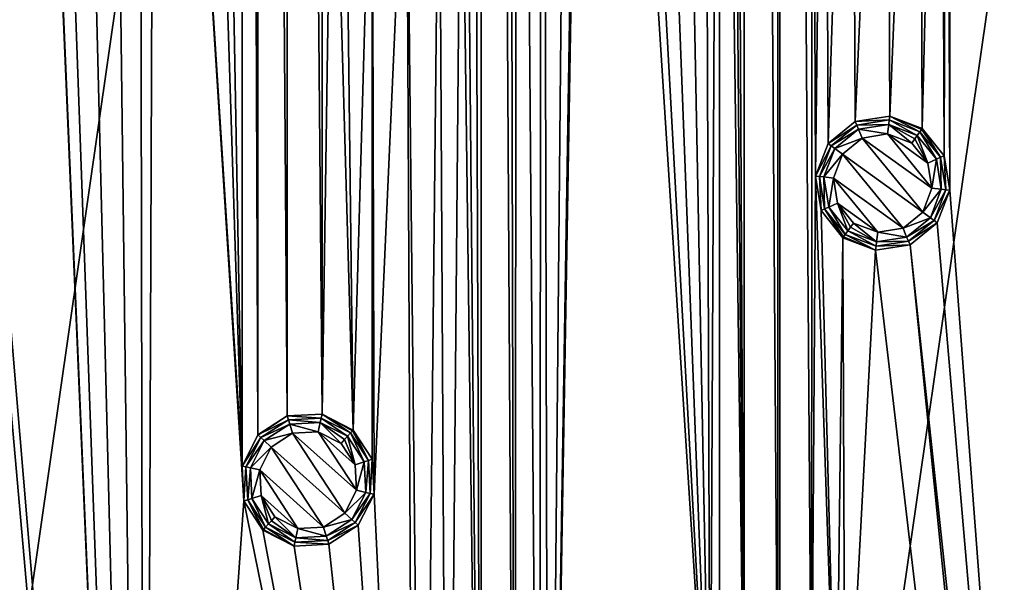
# Model space of a CAD drawing. Units: millimetres. Extents: x -150 to 150, y -150 to 150.
# Drawn here: x -80 to -43, y -80 to -59 of the extents above; entities that cross this region are included whole.
import ezdxf

# ---------------------------------------------------------------- set-up
doc = ezdxf.new("R2010")
doc.units = ezdxf.units.MM
doc.header["$LTSCALE"] = 26.699852
for name, color, linetype in [('1018', 7, 'CONTINUOUS'), ('1019', 7, 'CONTINUOUS'), ('1020', 7, 'CONTINUOUS'), ('1021', 7, 'CONTINUOUS'), ('1022', 7, 'CONTINUOUS'), ('1023', 7, 'CONTINUOUS'), ('1024', 7, 'CONTINUOUS'), ('1025', 7, 'CONTINUOUS'), ('1026', 7, 'CONTINUOUS'), ('1083', 7, 'CONTINUOUS'), ('1085', 7, 'CONTINUOUS'), ('325', 7, 'CONTINUOUS'), ('326', 7, 'CONTINUOUS'), ('327', 7, 'CONTINUOUS'), ('328', 7, 'CONTINUOUS'), ('329', 7, 'CONTINUOUS'), ('330', 7, 'CONTINUOUS'), ('331', 7, 'CONTINUOUS'), ('332', 7, 'CONTINUOUS'), ('333', 7, 'CONTINUOUS')]:
    doc.layers.add(name, color=color, linetype=linetype)

msp = doc.modelspace()

# ---------------------------------------------------------------- linework, layer by layer
at = {"layer": '1018', "linetype": 'Continuous'}
for points in [[(-48.366, -63.86, 2.9), (-49.098, -64.458, 2.9), (-46.123, -66.602, 2.9), (-48.366, -63.86, 2.9)], [(-47.427, -63.707, 2.9), (-48.366, -63.86, 2.9), (-45.787, -65.719, 2.9), (-47.427, -63.707, 2.9)], [(-45.787, -65.719, 2.9), (-48.366, -63.86, 2.9), (-46.123, -66.602, 2.9), (-45.787, -65.719, 2.9)], [(-46.533, -64.047, 2.9), (-47.427, -63.707, 2.9), (-45.935, -64.787, 2.9), (-46.533, -64.047, 2.9)], [(-45.935, -64.787, 2.9), (-47.427, -63.707, 2.9), (-45.787, -65.719, 2.9), (-45.935, -64.787, 2.9)], [(-49.098, -64.458, 2.9), (-49.434, -65.342, 2.9), (-46.855, -67.201, 2.9), (-49.098, -64.458, 2.9)], [(-46.123, -66.602, 2.9), (-49.098, -64.458, 2.9), (-46.855, -67.201, 2.9), (-46.123, -66.602, 2.9)], [(-49.434, -65.342, 2.9), (-49.286, -66.274, 2.9), (-47.794, -67.354, 2.9), (-49.434, -65.342, 2.9)], [(-46.855, -67.201, 2.9), (-49.434, -65.342, 2.9), (-47.794, -67.354, 2.9), (-46.855, -67.201, 2.9)], [(-49.286, -66.274, 2.9), (-48.688, -67.014, 2.9), (-47.794, -67.354, 2.9), (-49.286, -66.274, 2.9)]]:
    msp.add_3dface(points, dxfattribs=at)
at = {"layer": '1019', "linetype": 'Continuous'}
for points in [[(-49.38, -64.245, 2.754), (-48.366, -63.86, 2.9), (-48.5, -63.532, 2.754), (-49.38, -64.245, 2.754)], [(-48.5, -63.532, 2.754), (-47.427, -63.707, 2.9), (-47.382, -63.355, 2.754), (-48.5, -63.532, 2.754)], [(-48.366, -63.86, 2.9), (-47.427, -63.707, 2.9), (-48.5, -63.532, 2.754), (-48.366, -63.86, 2.9)], [(-47.427, -63.707, 2.9), (-46.533, -64.047, 2.9), (-47.382, -63.355, 2.754), (-47.427, -63.707, 2.9)], [(-47.382, -63.355, 2.754), (-46.533, -64.047, 2.9), (-46.42, -63.892, 2.862), (-47.382, -63.355, 2.754)], [(-46.325, -63.761, 2.754), (-47.382, -63.355, 2.754), (-46.42, -63.892, 2.862), (-46.325, -63.761, 2.754)], [(-49.098, -64.458, 2.9), (-48.366, -63.86, 2.9), (-49.38, -64.245, 2.754), (-49.098, -64.458, 2.9)], [(-49.786, -65.302, 2.754), (-49.098, -64.458, 2.9), (-49.38, -64.245, 2.754), (-49.786, -65.302, 2.754)], [(-49.434, -65.342, 2.9), (-49.098, -64.458, 2.9), (-49.786, -65.302, 2.754), (-49.434, -65.342, 2.9)], [(-49.609, -66.42, 2.754), (-49.434, -65.342, 2.9), (-49.786, -65.302, 2.754), (-49.609, -66.42, 2.754)], [(-49.286, -66.274, 2.9), (-49.434, -65.342, 2.9), (-49.609, -66.42, 2.754), (-49.286, -66.274, 2.9)], [(-48.896, -67.3, 2.754), (-49.286, -66.274, 2.9), (-49.609, -66.42, 2.754), (-48.896, -67.3, 2.754)], [(-48.688, -67.014, 2.9), (-49.286, -66.274, 2.9), (-48.801, -67.169, 2.862), (-48.688, -67.014, 2.9)], [(-49.286, -66.274, 2.9), (-48.896, -67.3, 2.754), (-48.801, -67.169, 2.862), (-49.286, -66.274, 2.9)]]:
    msp.add_3dface(points, dxfattribs=at)
at = {"layer": '1020', "linetype": 'Continuous'}
for points in [[(-46.533, -64.047, 2.9), (-45.935, -64.787, 2.9), (-46.42, -63.892, 2.862), (-46.533, -64.047, 2.9)], [(-45.935, -64.787, 2.9), (-46.325, -63.761, 2.754), (-46.42, -63.892, 2.862), (-45.935, -64.787, 2.9)], [(-46.325, -63.761, 2.754), (-45.935, -64.787, 2.9), (-45.612, -64.641, 2.754), (-46.325, -63.761, 2.754)], [(-45.935, -64.787, 2.9), (-45.787, -65.719, 2.9), (-45.612, -64.641, 2.754), (-45.935, -64.787, 2.9)], [(-45.612, -64.641, 2.754), (-45.787, -65.719, 2.9), (-45.435, -65.759, 2.754), (-45.612, -64.641, 2.754)], [(-45.787, -65.719, 2.9), (-46.123, -66.602, 2.9), (-45.435, -65.759, 2.754), (-45.787, -65.719, 2.9)], [(-45.435, -65.759, 2.754), (-46.123, -66.602, 2.9), (-45.841, -66.816, 2.754), (-45.435, -65.759, 2.754)], [(-46.123, -66.602, 2.9), (-46.855, -67.201, 2.9), (-45.841, -66.816, 2.754), (-46.123, -66.602, 2.9)], [(-45.841, -66.816, 2.754), (-46.855, -67.201, 2.9), (-46.721, -67.529, 2.754), (-45.841, -66.816, 2.754)], [(-48.801, -67.169, 2.862), (-48.896, -67.3, 2.754), (-47.839, -67.706, 2.754), (-48.801, -67.169, 2.862)], [(-48.688, -67.014, 2.9), (-48.801, -67.169, 2.862), (-47.839, -67.706, 2.754), (-48.688, -67.014, 2.9)], [(-47.794, -67.354, 2.9), (-48.688, -67.014, 2.9), (-47.839, -67.706, 2.754), (-47.794, -67.354, 2.9)], [(-46.721, -67.529, 2.754), (-47.794, -67.354, 2.9), (-47.839, -67.706, 2.754), (-46.721, -67.529, 2.754)], [(-46.855, -67.201, 2.9), (-47.794, -67.354, 2.9), (-46.721, -67.529, 2.754), (-46.855, -67.201, 2.9)]]:
    msp.add_3dface(points, dxfattribs=at)
at = {"layer": '1021', "linetype": 'Continuous'}
for points in [[(-46.325, -63.761, 2.754), (-45.612, -64.641, 2.754), (-46.226, -63.625, 2.586), (-46.325, -63.761, 2.754)], [(-46.226, -63.625, 2.586), (-45.612, -64.641, 2.754), (-45.459, -64.572, 2.586), (-46.226, -63.625, 2.586)], [(-45.612, -64.641, 2.754), (-45.435, -65.759, 2.754), (-45.459, -64.572, 2.586), (-45.612, -64.641, 2.754)], [(-45.459, -64.572, 2.586), (-45.435, -65.759, 2.754), (-45.268, -65.777, 2.586), (-45.459, -64.572, 2.586)], [(-45.435, -65.759, 2.754), (-45.841, -66.816, 2.754), (-45.268, -65.777, 2.586), (-45.435, -65.759, 2.754)], [(-45.268, -65.777, 2.586), (-45.841, -66.816, 2.754), (-45.705, -66.915, 2.586), (-45.268, -65.777, 2.586)], [(-45.841, -66.816, 2.754), (-46.721, -67.529, 2.754), (-45.705, -66.915, 2.586), (-45.841, -66.816, 2.754)], [(-45.705, -66.915, 2.586), (-46.721, -67.529, 2.754), (-46.653, -67.682, 2.586), (-45.705, -66.915, 2.586)], [(-47.857, -67.873, 2.586), (-48.896, -67.3, 2.754), (-48.995, -67.436, 2.586), (-47.857, -67.873, 2.586)], [(-47.839, -67.706, 2.754), (-48.896, -67.3, 2.754), (-47.857, -67.873, 2.586), (-47.839, -67.706, 2.754)], [(-46.721, -67.529, 2.754), (-47.839, -67.706, 2.754), (-46.653, -67.682, 2.586), (-46.721, -67.529, 2.754)], [(-46.653, -67.682, 2.586), (-47.839, -67.706, 2.754), (-47.857, -67.873, 2.586), (-46.653, -67.682, 2.586)]]:
    msp.add_3dface(points, dxfattribs=at)
at = {"layer": '1022', "linetype": 'Continuous'}
for points in [[(-49.516, -64.146, 2.586), (-48.5, -63.532, 2.754), (-48.569, -63.379, 2.586), (-49.516, -64.146, 2.586)], [(-49.38, -64.245, 2.754), (-48.5, -63.532, 2.754), (-49.516, -64.146, 2.586), (-49.38, -64.245, 2.754)], [(-48.569, -63.379, 2.586), (-47.382, -63.355, 2.754), (-47.364, -63.188, 2.586), (-48.569, -63.379, 2.586)], [(-48.5, -63.532, 2.754), (-47.382, -63.355, 2.754), (-48.569, -63.379, 2.586), (-48.5, -63.532, 2.754)], [(-47.382, -63.355, 2.754), (-46.325, -63.761, 2.754), (-47.364, -63.188, 2.586), (-47.382, -63.355, 2.754)], [(-46.325, -63.761, 2.754), (-46.226, -63.625, 2.586), (-47.364, -63.188, 2.586), (-46.325, -63.761, 2.754)], [(-49.953, -65.284, 2.586), (-49.38, -64.245, 2.754), (-49.516, -64.146, 2.586), (-49.953, -65.284, 2.586)], [(-49.786, -65.302, 2.754), (-49.38, -64.245, 2.754), (-49.953, -65.284, 2.586), (-49.786, -65.302, 2.754)], [(-49.762, -66.488, 2.586), (-49.786, -65.302, 2.754), (-49.953, -65.284, 2.586), (-49.762, -66.488, 2.586)], [(-49.609, -66.42, 2.754), (-49.786, -65.302, 2.754), (-49.762, -66.488, 2.586), (-49.609, -66.42, 2.754)], [(-48.995, -67.436, 2.586), (-49.609, -66.42, 2.754), (-49.762, -66.488, 2.586), (-48.995, -67.436, 2.586)], [(-48.896, -67.3, 2.754), (-49.609, -66.42, 2.754), (-48.995, -67.436, 2.586), (-48.896, -67.3, 2.754)]]:
    msp.add_3dface(points, dxfattribs=at)
at = {"layer": '1023', "linetype": 'Continuous'}
for points in [[(-48.628, -63.245, 2.232), (-47.364, -63.188, 2.586), (-47.349, -63.042, 2.232), (-48.628, -63.245, 2.232)], [(-47.364, -63.188, 2.586), (-46.226, -63.625, 2.586), (-47.349, -63.042, 2.232), (-47.364, -63.188, 2.586)], [(-47.349, -63.042, 2.232), (-46.226, -63.625, 2.586), (-46.163, -63.537, 2.423), (-47.349, -63.042, 2.232)], [(-46.14, -63.507, 2.232), (-47.349, -63.042, 2.232), (-46.163, -63.537, 2.423), (-46.14, -63.507, 2.232)], [(-49.634, -64.06, 2.232), (-48.569, -63.379, 2.586), (-48.628, -63.245, 2.232), (-49.634, -64.06, 2.232)], [(-49.516, -64.146, 2.586), (-48.569, -63.379, 2.586), (-49.634, -64.06, 2.232), (-49.516, -64.146, 2.586)], [(-48.569, -63.379, 2.586), (-47.364, -63.188, 2.586), (-48.628, -63.245, 2.232), (-48.569, -63.379, 2.586)], [(-50.099, -65.269, 2.232), (-49.516, -64.146, 2.586), (-49.634, -64.06, 2.232), (-50.099, -65.269, 2.232)], [(-49.953, -65.284, 2.586), (-49.516, -64.146, 2.586), (-50.099, -65.269, 2.232), (-49.953, -65.284, 2.586)], [(-49.896, -66.548, 2.232), (-49.953, -65.284, 2.586), (-50.099, -65.269, 2.232), (-49.896, -66.548, 2.232)], [(-49.762, -66.488, 2.586), (-49.953, -65.284, 2.586), (-49.896, -66.548, 2.232), (-49.762, -66.488, 2.586)], [(-49.081, -67.554, 2.232), (-49.762, -66.488, 2.586), (-49.896, -66.548, 2.232), (-49.081, -67.554, 2.232)], [(-48.995, -67.436, 2.586), (-49.762, -66.488, 2.586), (-49.059, -67.523, 2.423), (-48.995, -67.436, 2.586)], [(-49.762, -66.488, 2.586), (-49.081, -67.554, 2.232), (-49.059, -67.523, 2.423), (-49.762, -66.488, 2.586)]]:
    msp.add_3dface(points, dxfattribs=at)
at = {"layer": '1024', "linetype": 'Continuous'}
for points in [[(-46.226, -63.625, 2.586), (-45.459, -64.572, 2.586), (-46.163, -63.537, 2.423), (-46.226, -63.625, 2.586)], [(-45.459, -64.572, 2.586), (-46.14, -63.507, 2.232), (-46.163, -63.537, 2.423), (-45.459, -64.572, 2.586)], [(-46.14, -63.507, 2.232), (-45.459, -64.572, 2.586), (-45.325, -64.513, 2.232), (-46.14, -63.507, 2.232)], [(-45.459, -64.572, 2.586), (-45.268, -65.777, 2.586), (-45.325, -64.513, 2.232), (-45.459, -64.572, 2.586)], [(-45.325, -64.513, 2.232), (-45.268, -65.777, 2.586), (-45.123, -65.792, 2.232), (-45.325, -64.513, 2.232)], [(-45.268, -65.777, 2.586), (-45.705, -66.915, 2.586), (-45.123, -65.792, 2.232), (-45.268, -65.777, 2.586)], [(-45.123, -65.792, 2.232), (-45.705, -66.915, 2.586), (-45.587, -67.001, 2.232), (-45.123, -65.792, 2.232)], [(-45.705, -66.915, 2.586), (-46.653, -67.682, 2.586), (-45.587, -67.001, 2.232), (-45.705, -66.915, 2.586)], [(-45.587, -67.001, 2.232), (-46.653, -67.682, 2.586), (-46.593, -67.816, 2.232), (-45.587, -67.001, 2.232)], [(-49.059, -67.523, 2.423), (-49.081, -67.554, 2.232), (-47.872, -68.018, 2.232), (-49.059, -67.523, 2.423)], [(-48.995, -67.436, 2.586), (-49.059, -67.523, 2.423), (-47.872, -68.018, 2.232), (-48.995, -67.436, 2.586)], [(-47.857, -67.873, 2.586), (-48.995, -67.436, 2.586), (-47.872, -68.018, 2.232), (-47.857, -67.873, 2.586)], [(-46.593, -67.816, 2.232), (-47.857, -67.873, 2.586), (-47.872, -68.018, 2.232), (-46.593, -67.816, 2.232)], [(-46.653, -67.682, 2.586), (-47.857, -67.873, 2.586), (-46.593, -67.816, 2.232), (-46.653, -67.682, 2.586)]]:
    msp.add_3dface(points, dxfattribs=at)
at = {"layer": '1025', "linetype": 'Continuous'}
for points in [[(-45.326, -64.513, 0.5), (-46.14, -63.507, 0.5), (-45.325, -64.513, 2.232), (-45.326, -64.513, 0.5)], [(-46.14, -63.507, 0.5), (-46.14, -63.507, 2.232), (-45.325, -64.513, 2.232), (-46.14, -63.507, 0.5)], [(-45.123, -65.792, 0.5), (-45.326, -64.513, 0.5), (-45.123, -65.792, 2.232), (-45.123, -65.792, 0.5)], [(-45.326, -64.513, 0.5), (-45.325, -64.513, 2.232), (-45.123, -65.792, 2.232), (-45.326, -64.513, 0.5)], [(-45.587, -67, 0.5), (-45.123, -65.792, 0.5), (-45.587, -67.001, 2.232), (-45.587, -67, 0.5)], [(-45.123, -65.792, 0.5), (-45.123, -65.792, 2.232), (-45.587, -67.001, 2.232), (-45.123, -65.792, 0.5)], [(-46.593, -67.816, 0.5), (-45.587, -67, 0.5), (-46.593, -67.816, 2.232), (-46.593, -67.816, 0.5)], [(-45.587, -67, 0.5), (-45.587, -67.001, 2.232), (-46.593, -67.816, 2.232), (-45.587, -67, 0.5)], [(-49.081, -67.554, 0.5), (-47.872, -68.017, 0.5), (-49.081, -67.554, 2.232), (-49.081, -67.554, 0.5)], [(-49.081, -67.554, 2.232), (-47.872, -68.017, 0.5), (-47.872, -68.018, 2.232), (-49.081, -67.554, 2.232)], [(-47.872, -68.017, 0.5), (-46.593, -67.816, 0.5), (-47.872, -68.018, 2.232), (-47.872, -68.017, 0.5)], [(-46.593, -67.816, 0.5), (-46.593, -67.816, 2.232), (-47.872, -68.018, 2.232), (-46.593, -67.816, 0.5)]]:
    msp.add_3dface(points, dxfattribs=at)
at = {"layer": '1026', "linetype": 'Continuous'}
for points in [[(-47.349, -63.043, 0.5), (-48.628, -63.245, 0.5), (-47.349, -63.042, 2.232), (-47.349, -63.043, 0.5)], [(-48.628, -63.245, 0.5), (-48.628, -63.245, 2.232), (-47.349, -63.042, 2.232), (-48.628, -63.245, 0.5)], [(-47.349, -63.043, 0.5), (-47.349, -63.042, 2.232), (-46.14, -63.507, 2.232), (-47.349, -63.043, 0.5)], [(-46.14, -63.507, 0.5), (-47.349, -63.043, 0.5), (-46.14, -63.507, 2.232), (-46.14, -63.507, 0.5)], [(-48.628, -63.245, 0.5), (-49.634, -64.06, 0.5), (-48.628, -63.245, 2.232), (-48.628, -63.245, 0.5)], [(-49.634, -64.06, 0.5), (-49.634, -64.06, 2.232), (-48.628, -63.245, 2.232), (-49.634, -64.06, 0.5)], [(-49.634, -64.06, 0.5), (-50.099, -65.269, 0.5), (-49.634, -64.06, 2.232), (-49.634, -64.06, 0.5)], [(-50.099, -65.269, 0.5), (-50.099, -65.269, 2.232), (-49.634, -64.06, 2.232), (-50.099, -65.269, 0.5)], [(-50.099, -65.269, 0.5), (-49.895, -66.548, 0.5), (-50.099, -65.269, 2.232), (-50.099, -65.269, 0.5)], [(-49.895, -66.548, 0.5), (-49.896, -66.548, 2.232), (-50.099, -65.269, 2.232), (-49.895, -66.548, 0.5)], [(-49.895, -66.548, 0.5), (-49.081, -67.554, 0.5), (-49.896, -66.548, 2.232), (-49.895, -66.548, 0.5)], [(-49.081, -67.554, 0.5), (-49.081, -67.554, 2.232), (-49.896, -66.548, 2.232), (-49.081, -67.554, 0.5)]]:
    msp.add_3dface(points, dxfattribs=at)
at = {"layer": '1083', "linetype": 'Continuous'}
for points in [[(-75.116, 129.837, 0.5), (-74.589, 25.55, 0.5), (-71.367, -76.024, 0.5), (-75.116, 129.837, 0.5)], [(-71.367, 76.024, 0.5), (-75.116, 129.837, 0.5), (-71.367, -76.024, 0.5), (-71.367, 76.024, 0.5)], [(-41.074, 119.402, 0.5), (-45.123, 65.792, 0.5), (-41.074, -119.402, 0.5), (-41.074, 119.402, 0.5)], [(-62.5, 105.752, 0.5), (-63.043, 47.349, 0.5), (-62.5, -105.752, 0.5), (-62.5, 105.752, 0.5)], [(-61.502, 0, 0.5), (-62.5, 105.752, 0.5), (-61.249, -106.087, 0.5), (-61.502, 0, 0.5)], [(-61.249, -106.087, 0.5), (-62.5, 105.752, 0.5), (-62.5, -105.752, 0.5), (-61.249, -106.087, 0.5)], [(-52.751, 87.034, 0.5), (-53.666, 87.95, 0.5), (-52.751, -87.034, 0.5), (-52.751, 87.034, 0.5)], [(-53.666, 87.95, 0.5), (-53.666, 18.752, 0.5), (-52.751, -87.034, 0.5), (-53.666, 87.95, 0.5)], [(-51.5, 86.7, 0.5), (-52.751, 87.034, 0.5), (-51.5, -86.7, 0.5), (-51.5, 86.7, 0.5)], [(-51.5, -86.7, 0.5), (-52.751, 87.034, 0.5), (-52.751, -87.034, 0.5), (-51.5, -86.7, 0.5)], [(-50.249, -87.034, 0.5), (-50.219, -34.941, 0.5), (-51.5, 86.7, 0.5), (-50.249, -87.034, 0.5)], [(-50.249, -87.034, 0.5), (-51.5, 86.7, 0.5), (-51.5, -86.7, 0.5), (-50.249, -87.034, 0.5)], [(-70.779, 74.871, 0.5), (-71.367, 76.024, 0.5), (-70.779, -74.871, 0.5), (-70.779, 74.871, 0.5)], [(-70.779, -74.871, 0.5), (-71.367, 76.024, 0.5), (-71.367, -76.024, 0.5), (-70.779, -74.871, 0.5)], [(-69.693, 74.165, 0.5), (-70.779, 74.871, 0.5), (-69.693, -74.165, 0.5), (-69.693, 74.165, 0.5)], [(-69.693, -74.165, 0.5), (-70.779, 74.871, 0.5), (-70.779, -74.871, 0.5), (-69.693, -74.165, 0.5)], [(-68.401, 74.098, 0.5), (-69.693, 74.165, 0.5), (-68.401, -74.098, 0.5), (-68.401, 74.098, 0.5)], [(-68.401, -74.098, 0.5), (-69.693, 74.165, 0.5), (-69.693, -74.165, 0.5), (-68.401, -74.098, 0.5)], [(-68.017, -47.872, 0.5), (-68.401, 74.098, 0.5), (-68.401, -74.098, 0.5), (-68.017, -47.872, 0.5)], [(-45.123, 65.792, 0.5), (-45.245, 34.418, 0.5), (-45.123, -65.792, 0.5), (-45.123, 65.792, 0.5)], [(-45.123, 65.792, 0.5), (-45.123, -65.792, 0.5), (-41.074, -119.402, 0.5), (-45.123, 65.792, 0.5)], [(-63.043, 47.349, 0.5), (-63.043, -47.349, 0.5), (-62.5, -105.752, 0.5), (-63.043, 47.349, 0.5)], [(-45.245, 34.418, 0.5), (-45.245, -34.418, 0.5), (-45.123, -65.792, 0.5), (-45.245, 34.418, 0.5)], [(-74.589, 25.55, 0.5), (-74.589, -25.55, 0.5), (-71.367, -76.024, 0.5), (-74.589, 25.55, 0.5)], [(-53.666, 18.752, 0.5), (-53.666, -18.752, 0.5), (-52.751, -87.034, 0.5), (-53.666, 18.752, 0.5)], [(-61.166, -1.25, 0.5), (-61.502, 0, 0.5), (-61.249, -106.087, 0.5), (-61.166, -1.25, 0.5)], [(-60.334, -107.003, 0.5), (-61.166, -1.25, 0.5), (-61.249, -106.087, 0.5), (-60.334, -107.003, 0.5)], [(-60.251, -2.166, 0.5), (-61.166, -1.25, 0.5), (-60.334, -107.003, 0.5), (-60.251, -2.166, 0.5)], [(-79.482, -24.51, 0.5), (-79.749, -2.166, 0.5), (-80.842, -60.28, 0.5), (-79.482, -24.51, 0.5)], [(-59.998, -108.253, 0.5), (-60.251, -2.166, 0.5), (-60.334, -107.003, 0.5), (-59.998, -108.253, 0.5)], [(-59, -2.501, 0.5), (-60.251, -2.166, 0.5), (-59.998, -108.253, 0.5), (-59, -2.501, 0.5)], [(-58.558, -17.712, 0.5), (-59, -2.501, 0.5), (-59.998, -108.253, 0.5), (-58.558, -17.712, 0.5)], [(-58.492, -19.005, 0.5), (-58.558, -17.712, 0.5), (-59.998, -108.253, 0.5), (-58.492, -19.005, 0.5)], [(-53.666, -18.752, 0.5), (-54.253, -19.906, 0.5), (-54.002, -89.201, 0.5), (-53.666, -18.752, 0.5)], [(-53.666, -87.95, 0.5), (-53.666, -18.752, 0.5), (-54.002, -89.201, 0.5), (-53.666, -87.95, 0.5)], [(-53.666, -87.95, 0.5), (-52.751, -87.034, 0.5), (-53.666, -18.752, 0.5), (-53.666, -87.95, 0.5)], [(-54.002, -89.201, 0.5), (-58.492, -19.005, 0.5), (-59.998, -108.253, 0.5), (-54.002, -89.201, 0.5)], [(-57.786, -20.09, 0.5), (-58.492, -19.005, 0.5), (-54.002, -89.201, 0.5), (-57.786, -20.09, 0.5)], [(-54.253, -19.906, 0.5), (-55.34, -20.61, 0.5), (-54.002, -89.201, 0.5), (-54.253, -19.906, 0.5)], [(-56.632, -20.679, 0.5), (-57.786, -20.09, 0.5), (-54.002, -89.201, 0.5), (-56.632, -20.679, 0.5)], [(-55.34, -20.61, 0.5), (-56.632, -20.679, 0.5), (-54.002, -89.201, 0.5), (-55.34, -20.61, 0.5)], [(-74.992, -129.909, 0.5), (-79.482, -24.51, 0.5), (-80.842, -60.28, 0.5), (-74.992, -129.909, 0.5)], [(-74.992, -129.909, 0.5), (-79.415, -25.803, 0.5), (-79.482, -24.51, 0.5), (-74.992, -129.909, 0.5)], [(-75.177, -26.704, 0.5), (-74.992, -129.909, 0.5), (-74.589, -25.55, 0.5), (-75.177, -26.704, 0.5)], [(-74.589, -25.55, 0.5), (-74.992, -129.909, 0.5), (-71.299, -77.317, 0.5), (-74.589, -25.55, 0.5)], [(-71.367, -76.024, 0.5), (-74.589, -25.55, 0.5), (-71.299, -77.317, 0.5), (-71.367, -76.024, 0.5)], [(-79.415, -25.803, 0.5), (-74.992, -129.909, 0.5), (-78.709, -26.889, 0.5), (-79.415, -25.803, 0.5)], [(-78.709, -26.889, 0.5), (-74.992, -129.909, 0.5), (-77.556, -27.477, 0.5), (-78.709, -26.889, 0.5)], [(-76.263, -27.409, 0.5), (-74.992, -129.909, 0.5), (-75.177, -26.704, 0.5), (-76.263, -27.409, 0.5)], [(-77.556, -27.477, 0.5), (-74.992, -129.909, 0.5), (-76.263, -27.409, 0.5), (-77.556, -27.477, 0.5)], [(-45.245, -34.418, 0.5), (-45.447, -35.697, 0.5), (-45.326, -64.513, 0.5), (-45.245, -34.418, 0.5)], [(-45.123, -65.792, 0.5), (-45.245, -34.418, 0.5), (-45.326, -64.513, 0.5), (-45.123, -65.792, 0.5)], [(-50.099, -65.269, 0.5), (-50.219, -34.941, 0.5), (-50.249, -87.034, 0.5), (-50.099, -65.269, 0.5)], [(-49.756, -36.15, 0.5), (-50.219, -34.941, 0.5), (-50.099, -65.269, 0.5), (-49.756, -36.15, 0.5)], [(-45.447, -35.697, 0.5), (-46.262, -36.702, 0.5), (-46.14, -63.507, 0.5), (-45.447, -35.697, 0.5)], [(-45.326, -64.513, 0.5), (-45.447, -35.697, 0.5), (-46.14, -63.507, 0.5), (-45.326, -64.513, 0.5)], [(-49.634, -64.06, 0.5), (-49.756, -36.15, 0.5), (-50.099, -65.269, 0.5), (-49.634, -64.06, 0.5)], [(-48.749, -36.964, 0.5), (-49.756, -36.15, 0.5), (-49.634, -64.06, 0.5), (-48.749, -36.964, 0.5)], [(-46.262, -36.702, 0.5), (-47.471, -37.167, 0.5), (-47.349, -63.043, 0.5), (-46.262, -36.702, 0.5)], [(-46.14, -63.507, 0.5), (-46.262, -36.702, 0.5), (-47.349, -63.043, 0.5), (-46.14, -63.507, 0.5)], [(-48.628, -63.245, 0.5), (-48.749, -36.964, 0.5), (-49.634, -64.06, 0.5), (-48.628, -63.245, 0.5)], [(-47.471, -37.167, 0.5), (-48.749, -36.964, 0.5), (-48.628, -63.245, 0.5), (-47.471, -37.167, 0.5)], [(-47.349, -63.043, 0.5), (-47.471, -37.167, 0.5), (-48.628, -63.245, 0.5), (-47.349, -63.043, 0.5)], [(-63.043, -47.349, 0.5), (-63.245, -48.628, 0.5), (-62.5, -105.752, 0.5), (-63.043, -47.349, 0.5)], [(-67.247, -74.685, 0.5), (-68.017, -47.872, 0.5), (-68.401, -74.098, 0.5), (-67.247, -74.685, 0.5)], [(-67.554, -49.081, 0.5), (-68.017, -47.872, 0.5), (-67.247, -74.685, 0.5), (-67.554, -49.081, 0.5)], [(-63.245, -48.628, 0.5), (-64.06, -49.634, 0.5), (-63.751, -106.087, 0.5), (-63.245, -48.628, 0.5)], [(-62.5, -105.752, 0.5), (-63.245, -48.628, 0.5), (-63.751, -106.087, 0.5), (-62.5, -105.752, 0.5)], [(-66.548, -49.895, 0.5), (-67.554, -49.081, 0.5), (-67.247, -74.685, 0.5), (-66.548, -49.895, 0.5)], [(-64.06, -49.634, 0.5), (-65.269, -50.099, 0.5), (-64.666, -107.003, 0.5), (-64.06, -49.634, 0.5)], [(-63.751, -106.087, 0.5), (-64.06, -49.634, 0.5), (-64.666, -107.003, 0.5), (-63.751, -106.087, 0.5)], [(-66.542, -75.771, 0.5), (-66.548, -49.895, 0.5), (-67.247, -74.685, 0.5), (-66.542, -75.771, 0.5)], [(-65.269, -50.099, 0.5), (-66.548, -49.895, 0.5), (-66.473, -77.064, 0.5), (-65.269, -50.099, 0.5)], [(-66.473, -77.064, 0.5), (-66.548, -49.895, 0.5), (-66.542, -75.771, 0.5), (-66.473, -77.064, 0.5)], [(-65.269, -50.099, 0.5), (-66.473, -77.064, 0.5), (-65.002, -108.253, 0.5), (-65.269, -50.099, 0.5)], [(-64.666, -107.003, 0.5), (-65.269, -50.099, 0.5), (-65.002, -108.253, 0.5), (-64.666, -107.003, 0.5)], [(-81.043, -61.559, 0.5), (-74.992, -129.909, 0.5), (-80.842, -60.28, 0.5), (-81.043, -61.559, 0.5)], [(-74.992, -129.909, 0.5), (-81.043, -61.559, 0.5), (-81.194, -93.413, 0.5), (-74.992, -129.909, 0.5)], [(-49.334, -87.95, 0.5), (-50.099, -65.269, 0.5), (-50.249, -87.034, 0.5), (-49.334, -87.95, 0.5)], [(-49.895, -66.548, 0.5), (-50.099, -65.269, 0.5), (-49.334, -87.95, 0.5), (-49.895, -66.548, 0.5)], [(-45.123, -65.792, 0.5), (-45.587, -67, 0.5), (-41.074, -119.402, 0.5), (-45.123, -65.792, 0.5)], [(-49.081, -67.554, 0.5), (-49.895, -66.548, 0.5), (-49.334, -87.95, 0.5), (-49.081, -67.554, 0.5)], [(-45.587, -67, 0.5), (-46.593, -67.816, 0.5), (-41.074, -119.402, 0.5), (-45.587, -67, 0.5)], [(-48.998, -89.201, 0.5), (-49.081, -67.554, 0.5), (-49.334, -87.95, 0.5), (-48.998, -89.201, 0.5)], [(-47.872, -68.017, 0.5), (-49.081, -67.554, 0.5), (-48.998, -89.201, 0.5), (-47.872, -68.017, 0.5)], [(-47.872, -68.017, 0.5), (-38.851, -144.881, 0.5), (-46.593, -67.816, 0.5), (-47.872, -68.017, 0.5)], [(-46.593, -67.816, 0.5), (-38.851, -144.881, 0.5), (-41.074, -119.402, 0.5), (-46.593, -67.816, 0.5)], [(-38.851, -144.881, 0.5), (-47.872, -68.017, 0.5), (-48.998, -89.201, 0.5), (-38.851, -144.881, 0.5)], [(-98.842, -74.491, 0.5), (-74.992, -129.909, 0.5), (-98.64, -73.212, 0.5), (-98.842, -74.491, 0.5)], [(-74.992, -129.909, 0.5), (-86.02, -93.666, 0.5), (-98.64, -73.212, 0.5), (-74.992, -129.909, 0.5)], [(-99.657, -75.496, 0.5), (-74.992, -129.909, 0.5), (-98.842, -74.491, 0.5), (-99.657, -75.496, 0.5)], [(-106.064, -106.067, 0.5), (-74.992, -129.909, 0.5), (-103.151, -74.944, 0.5), (-106.064, -106.067, 0.5)], [(-103.151, -74.944, 0.5), (-74.992, -129.909, 0.5), (-102.144, -75.758, 0.5), (-103.151, -74.944, 0.5)], [(-100.866, -75.961, 0.5), (-74.992, -129.909, 0.5), (-99.657, -75.496, 0.5), (-100.866, -75.961, 0.5)], [(-102.144, -75.758, 0.5), (-74.992, -129.909, 0.5), (-100.866, -75.961, 0.5), (-102.144, -75.758, 0.5)], [(-71.299, -77.317, 0.5), (-74.992, -129.909, 0.5), (-65.002, -108.253, 0.5), (-71.299, -77.317, 0.5)], [(-70.594, -78.403, 0.5), (-71.299, -77.317, 0.5), (-65.002, -108.253, 0.5), (-70.594, -78.403, 0.5)], [(-66.473, -77.064, 0.5), (-67.062, -78.217, 0.5), (-65.002, -108.253, 0.5), (-66.473, -77.064, 0.5)], [(-69.44, -78.99, 0.5), (-70.594, -78.403, 0.5), (-65.002, -108.253, 0.5), (-69.44, -78.99, 0.5)], [(-67.062, -78.217, 0.5), (-68.147, -78.923, 0.5), (-65.002, -108.253, 0.5), (-67.062, -78.217, 0.5)], [(-68.147, -78.923, 0.5), (-69.44, -78.99, 0.5), (-65.002, -108.253, 0.5), (-68.147, -78.923, 0.5)]]:
    msp.add_3dface(points, dxfattribs=at)
at = {"layer": '1085', "linetype": 'Continuous'}
for points in [[(-51.423, 112.635, -5.5), (-17.636, 122.556, -5.5), (-51.418, -112.638, -5.5), (-51.423, 112.635, -5.5)], [(-51.418, -112.638, -5.5), (-17.636, 122.556, -5.5), (-17.604, -122.561, -5.5), (-51.418, -112.638, -5.5)], [(-81.029, 93.624, -5.5), (-51.423, 112.635, -5.5), (-81.046, -93.609, -5.5), (-81.029, 93.624, -5.5)], [(-81.046, -93.609, -5.5), (-51.423, 112.635, -5.5), (-51.418, -112.638, -5.5), (-81.046, -93.609, -5.5)]]:
    msp.add_3dface(points, dxfattribs=at)
at = {"layer": '325', "linetype": 'Continuous'}
for points in [[(-69.497, -74.804, 2.9), (-70.288, -75.322, 2.9), (-67.553, -77.766, 2.9), (-69.497, -74.804, 2.9)], [(-68.547, -74.749, 2.9), (-69.497, -74.804, 2.9), (-67.127, -76.922, 2.9), (-68.547, -74.749, 2.9)], [(-67.127, -76.922, 2.9), (-69.497, -74.804, 2.9), (-67.553, -77.766, 2.9), (-67.127, -76.922, 2.9)], [(-67.693, -75.181, 2.9), (-68.547, -74.749, 2.9), (-67.176, -75.979, 2.9), (-67.693, -75.181, 2.9)], [(-67.176, -75.979, 2.9), (-68.547, -74.749, 2.9), (-67.127, -76.922, 2.9), (-67.176, -75.979, 2.9)], [(-70.288, -75.322, 2.9), (-70.714, -76.166, 2.9), (-68.344, -78.284, 2.9), (-70.288, -75.322, 2.9)], [(-67.553, -77.766, 2.9), (-70.288, -75.322, 2.9), (-68.344, -78.284, 2.9), (-67.553, -77.766, 2.9)], [(-70.714, -76.166, 2.9), (-70.664, -77.108, 2.9), (-69.294, -78.338, 2.9), (-70.714, -76.166, 2.9)], [(-68.344, -78.284, 2.9), (-70.714, -76.166, 2.9), (-69.294, -78.338, 2.9), (-68.344, -78.284, 2.9)], [(-70.664, -77.108, 2.9), (-70.147, -77.907, 2.9), (-69.294, -78.338, 2.9), (-70.664, -77.108, 2.9)]]:
    msp.add_3dface(points, dxfattribs=at)
at = {"layer": '326', "linetype": 'Continuous'}
for points in [[(-70.546, -75.08, 2.754), (-69.497, -74.804, 2.9), (-69.596, -74.464, 2.754), (-70.546, -75.08, 2.754)], [(-69.596, -74.464, 2.754), (-68.547, -74.749, 2.9), (-68.466, -74.404, 2.754), (-69.596, -74.464, 2.754)], [(-69.497, -74.804, 2.9), (-68.547, -74.749, 2.9), (-69.596, -74.464, 2.754), (-69.497, -74.804, 2.9)], [(-68.547, -74.749, 2.9), (-67.693, -75.181, 2.9), (-68.466, -74.404, 2.754), (-68.547, -74.749, 2.9)], [(-68.466, -74.404, 2.754), (-67.693, -75.181, 2.9), (-67.565, -75.039, 2.862), (-68.466, -74.404, 2.754)], [(-67.457, -74.918, 2.754), (-68.466, -74.404, 2.754), (-67.565, -75.039, 2.862), (-67.457, -74.918, 2.754)], [(-70.288, -75.322, 2.9), (-69.497, -74.804, 2.9), (-70.546, -75.08, 2.754), (-70.288, -75.322, 2.9)], [(-71.06, -76.089, 2.754), (-70.288, -75.322, 2.9), (-70.546, -75.08, 2.754), (-71.06, -76.089, 2.754)], [(-70.714, -76.166, 2.9), (-70.288, -75.322, 2.9), (-71.06, -76.089, 2.754), (-70.714, -76.166, 2.9)], [(-71.001, -77.22, 2.754), (-70.714, -76.166, 2.9), (-71.06, -76.089, 2.754), (-71.001, -77.22, 2.754)], [(-70.664, -77.108, 2.9), (-70.714, -76.166, 2.9), (-71.001, -77.22, 2.754), (-70.664, -77.108, 2.9)], [(-70.384, -78.169, 2.754), (-70.664, -77.108, 2.9), (-71.001, -77.22, 2.754), (-70.384, -78.169, 2.754)], [(-70.147, -77.907, 2.9), (-70.664, -77.108, 2.9), (-70.275, -78.049, 2.862), (-70.147, -77.907, 2.9)], [(-70.664, -77.108, 2.9), (-70.384, -78.169, 2.754), (-70.275, -78.049, 2.862), (-70.664, -77.108, 2.9)]]:
    msp.add_3dface(points, dxfattribs=at)
at = {"layer": '327', "linetype": 'Continuous'}
for points in [[(-67.693, -75.181, 2.9), (-67.176, -75.979, 2.9), (-67.565, -75.039, 2.862), (-67.693, -75.181, 2.9)], [(-67.176, -75.979, 2.9), (-67.457, -74.918, 2.754), (-67.565, -75.039, 2.862), (-67.176, -75.979, 2.9)], [(-67.457, -74.918, 2.754), (-67.176, -75.979, 2.9), (-66.84, -75.868, 2.754), (-67.457, -74.918, 2.754)], [(-67.176, -75.979, 2.9), (-67.127, -76.922, 2.9), (-66.84, -75.868, 2.754), (-67.176, -75.979, 2.9)], [(-66.84, -75.868, 2.754), (-67.127, -76.922, 2.9), (-66.781, -76.999, 2.754), (-66.84, -75.868, 2.754)], [(-67.127, -76.922, 2.9), (-67.553, -77.766, 2.9), (-66.781, -76.999, 2.754), (-67.127, -76.922, 2.9)], [(-66.781, -76.999, 2.754), (-67.553, -77.766, 2.9), (-67.295, -78.007, 2.754), (-66.781, -76.999, 2.754)], [(-67.553, -77.766, 2.9), (-68.344, -78.284, 2.9), (-67.295, -78.007, 2.754), (-67.553, -77.766, 2.9)], [(-70.275, -78.049, 2.862), (-70.384, -78.169, 2.754), (-69.375, -78.683, 2.754), (-70.275, -78.049, 2.862)], [(-70.147, -77.907, 2.9), (-70.275, -78.049, 2.862), (-69.375, -78.683, 2.754), (-70.147, -77.907, 2.9)], [(-69.294, -78.338, 2.9), (-70.147, -77.907, 2.9), (-69.375, -78.683, 2.754), (-69.294, -78.338, 2.9)], [(-67.295, -78.007, 2.754), (-68.344, -78.284, 2.9), (-68.245, -78.624, 2.754), (-67.295, -78.007, 2.754)], [(-68.245, -78.624, 2.754), (-69.294, -78.338, 2.9), (-69.375, -78.683, 2.754), (-68.245, -78.624, 2.754)], [(-68.344, -78.284, 2.9), (-69.294, -78.338, 2.9), (-68.245, -78.624, 2.754), (-68.344, -78.284, 2.9)]]:
    msp.add_3dface(points, dxfattribs=at)
at = {"layer": '328', "linetype": 'Continuous'}
for points in [[(-67.457, -74.918, 2.754), (-66.84, -75.868, 2.754), (-67.345, -74.794, 2.586), (-67.457, -74.918, 2.754)], [(-67.345, -74.794, 2.586), (-66.84, -75.868, 2.754), (-66.681, -75.816, 2.586), (-67.345, -74.794, 2.586)], [(-66.84, -75.868, 2.754), (-66.781, -76.999, 2.754), (-66.681, -75.816, 2.586), (-66.84, -75.868, 2.754)], [(-66.681, -75.816, 2.586), (-66.781, -76.999, 2.754), (-66.617, -77.034, 2.586), (-66.681, -75.816, 2.586)], [(-66.781, -76.999, 2.754), (-67.295, -78.007, 2.754), (-66.617, -77.034, 2.586), (-66.781, -76.999, 2.754)], [(-66.617, -77.034, 2.586), (-67.295, -78.007, 2.754), (-67.17, -78.12, 2.586), (-66.617, -77.034, 2.586)], [(-67.295, -78.007, 2.754), (-68.245, -78.624, 2.754), (-67.17, -78.12, 2.586), (-67.295, -78.007, 2.754)], [(-67.17, -78.12, 2.586), (-68.245, -78.624, 2.754), (-68.193, -78.784, 2.586), (-67.17, -78.12, 2.586)], [(-69.41, -78.848, 2.586), (-70.384, -78.169, 2.754), (-70.496, -78.294, 2.586), (-69.41, -78.848, 2.586)], [(-69.375, -78.683, 2.754), (-70.384, -78.169, 2.754), (-69.41, -78.848, 2.586), (-69.375, -78.683, 2.754)], [(-68.193, -78.784, 2.586), (-69.375, -78.683, 2.754), (-69.41, -78.848, 2.586), (-68.193, -78.784, 2.586)], [(-68.245, -78.624, 2.754), (-69.375, -78.683, 2.754), (-68.193, -78.784, 2.586), (-68.245, -78.624, 2.754)]]:
    msp.add_3dface(points, dxfattribs=at)
at = {"layer": '329', "linetype": 'Continuous'}
for points in [[(-70.671, -74.968, 2.586), (-69.596, -74.464, 2.754), (-69.648, -74.304, 2.586), (-70.671, -74.968, 2.586)], [(-70.546, -75.08, 2.754), (-69.596, -74.464, 2.754), (-70.671, -74.968, 2.586), (-70.546, -75.08, 2.754)], [(-69.648, -74.304, 2.586), (-68.466, -74.404, 2.754), (-68.431, -74.24, 2.586), (-69.648, -74.304, 2.586)], [(-69.596, -74.464, 2.754), (-68.466, -74.404, 2.754), (-69.648, -74.304, 2.586), (-69.596, -74.464, 2.754)], [(-68.466, -74.404, 2.754), (-67.457, -74.918, 2.754), (-68.431, -74.24, 2.586), (-68.466, -74.404, 2.754)], [(-67.457, -74.918, 2.754), (-67.345, -74.794, 2.586), (-68.431, -74.24, 2.586), (-67.457, -74.918, 2.754)], [(-71.224, -76.054, 2.586), (-70.546, -75.08, 2.754), (-70.671, -74.968, 2.586), (-71.224, -76.054, 2.586)], [(-71.06, -76.089, 2.754), (-70.546, -75.08, 2.754), (-71.224, -76.054, 2.586), (-71.06, -76.089, 2.754)], [(-71.16, -77.272, 2.586), (-71.06, -76.089, 2.754), (-71.224, -76.054, 2.586), (-71.16, -77.272, 2.586)], [(-71.001, -77.22, 2.754), (-71.06, -76.089, 2.754), (-71.16, -77.272, 2.586), (-71.001, -77.22, 2.754)], [(-70.496, -78.294, 2.586), (-71.001, -77.22, 2.754), (-71.16, -77.272, 2.586), (-70.496, -78.294, 2.586)], [(-70.384, -78.169, 2.754), (-71.001, -77.22, 2.754), (-70.496, -78.294, 2.586), (-70.384, -78.169, 2.754)]]:
    msp.add_3dface(points, dxfattribs=at)
at = {"layer": '330', "linetype": 'Continuous'}
for points in [[(-69.693, -74.165, 2.232), (-68.431, -74.24, 2.586), (-68.4, -74.097, 2.232), (-69.693, -74.165, 2.232)], [(-68.431, -74.24, 2.586), (-67.345, -74.794, 2.586), (-68.4, -74.097, 2.232), (-68.431, -74.24, 2.586)], [(-68.4, -74.097, 2.232), (-67.345, -74.794, 2.586), (-67.272, -74.713, 2.423), (-68.4, -74.097, 2.232)], [(-67.247, -74.685, 2.232), (-68.4, -74.097, 2.232), (-67.272, -74.713, 2.423), (-67.247, -74.685, 2.232)], [(-70.78, -74.87, 2.232), (-69.648, -74.304, 2.586), (-69.693, -74.165, 2.232), (-70.78, -74.87, 2.232)], [(-70.671, -74.968, 2.586), (-69.648, -74.304, 2.586), (-70.78, -74.87, 2.232), (-70.671, -74.968, 2.586)], [(-69.648, -74.304, 2.586), (-68.431, -74.24, 2.586), (-69.693, -74.165, 2.232), (-69.648, -74.304, 2.586)], [(-71.367, -76.024, 2.232), (-70.671, -74.968, 2.586), (-70.78, -74.87, 2.232), (-71.367, -76.024, 2.232)], [(-71.224, -76.054, 2.586), (-70.671, -74.968, 2.586), (-71.367, -76.024, 2.232), (-71.224, -76.054, 2.586)], [(-71.3, -77.317, 2.232), (-71.224, -76.054, 2.586), (-71.367, -76.024, 2.232), (-71.3, -77.317, 2.232)], [(-71.16, -77.272, 2.586), (-71.224, -76.054, 2.586), (-71.3, -77.317, 2.232), (-71.16, -77.272, 2.586)], [(-70.594, -78.403, 2.232), (-71.16, -77.272, 2.586), (-71.3, -77.317, 2.232), (-70.594, -78.403, 2.232)], [(-70.496, -78.294, 2.586), (-71.16, -77.272, 2.586), (-70.569, -78.375, 2.423), (-70.496, -78.294, 2.586)], [(-71.16, -77.272, 2.586), (-70.594, -78.403, 2.232), (-70.569, -78.375, 2.423), (-71.16, -77.272, 2.586)]]:
    msp.add_3dface(points, dxfattribs=at)
at = {"layer": '331', "linetype": 'Continuous'}
for points in [[(-67.345, -74.794, 2.586), (-66.681, -75.816, 2.586), (-67.272, -74.713, 2.423), (-67.345, -74.794, 2.586)], [(-66.681, -75.816, 2.586), (-67.247, -74.685, 2.232), (-67.272, -74.713, 2.423), (-66.681, -75.816, 2.586)], [(-67.247, -74.685, 2.232), (-66.681, -75.816, 2.586), (-66.541, -75.771, 2.232), (-67.247, -74.685, 2.232)], [(-66.681, -75.816, 2.586), (-66.617, -77.034, 2.586), (-66.541, -75.771, 2.232), (-66.681, -75.816, 2.586)], [(-66.541, -75.771, 2.232), (-66.617, -77.034, 2.586), (-66.473, -77.064, 2.232), (-66.541, -75.771, 2.232)], [(-66.617, -77.034, 2.586), (-67.17, -78.12, 2.586), (-66.473, -77.064, 2.232), (-66.617, -77.034, 2.586)], [(-66.473, -77.064, 2.232), (-67.17, -78.12, 2.586), (-67.061, -78.218, 2.232), (-66.473, -77.064, 2.232)], [(-67.17, -78.12, 2.586), (-68.193, -78.784, 2.586), (-67.061, -78.218, 2.232), (-67.17, -78.12, 2.586)], [(-70.569, -78.375, 2.423), (-70.594, -78.403, 2.232), (-69.441, -78.991, 2.232), (-70.569, -78.375, 2.423)], [(-70.496, -78.294, 2.586), (-70.569, -78.375, 2.423), (-69.441, -78.991, 2.232), (-70.496, -78.294, 2.586)], [(-69.41, -78.848, 2.586), (-70.496, -78.294, 2.586), (-69.441, -78.991, 2.232), (-69.41, -78.848, 2.586)], [(-67.061, -78.218, 2.232), (-68.193, -78.784, 2.586), (-68.147, -78.923, 2.232), (-67.061, -78.218, 2.232)], [(-68.147, -78.923, 2.232), (-69.41, -78.848, 2.586), (-69.441, -78.991, 2.232), (-68.147, -78.923, 2.232)], [(-68.193, -78.784, 2.586), (-69.41, -78.848, 2.586), (-68.147, -78.923, 2.232), (-68.193, -78.784, 2.586)]]:
    msp.add_3dface(points, dxfattribs=at)
at = {"layer": '332', "linetype": 'Continuous'}
for points in [[(-66.542, -75.771, 0.5), (-67.247, -74.685, 0.5), (-66.541, -75.771, 2.232), (-66.542, -75.771, 0.5)], [(-67.247, -74.685, 0.5), (-67.247, -74.685, 2.232), (-66.541, -75.771, 2.232), (-67.247, -74.685, 0.5)], [(-66.473, -77.064, 0.5), (-66.542, -75.771, 0.5), (-66.473, -77.064, 2.232), (-66.473, -77.064, 0.5)], [(-66.542, -75.771, 0.5), (-66.541, -75.771, 2.232), (-66.473, -77.064, 2.232), (-66.542, -75.771, 0.5)], [(-67.062, -78.217, 0.5), (-66.473, -77.064, 0.5), (-67.061, -78.218, 2.232), (-67.062, -78.217, 0.5)], [(-66.473, -77.064, 0.5), (-66.473, -77.064, 2.232), (-67.061, -78.218, 2.232), (-66.473, -77.064, 0.5)], [(-70.594, -78.403, 0.5), (-69.44, -78.99, 0.5), (-70.594, -78.403, 2.232), (-70.594, -78.403, 0.5)], [(-70.594, -78.403, 2.232), (-69.44, -78.99, 0.5), (-69.441, -78.991, 2.232), (-70.594, -78.403, 2.232)], [(-68.147, -78.923, 0.5), (-67.062, -78.217, 0.5), (-68.147, -78.923, 2.232), (-68.147, -78.923, 0.5)], [(-67.062, -78.217, 0.5), (-67.061, -78.218, 2.232), (-68.147, -78.923, 2.232), (-67.062, -78.217, 0.5)], [(-69.44, -78.99, 0.5), (-68.147, -78.923, 0.5), (-69.441, -78.991, 2.232), (-69.44, -78.99, 0.5)], [(-68.147, -78.923, 0.5), (-68.147, -78.923, 2.232), (-69.441, -78.991, 2.232), (-68.147, -78.923, 0.5)]]:
    msp.add_3dface(points, dxfattribs=at)
at = {"layer": '333', "linetype": 'Continuous'}
for points in [[(-68.401, -74.098, 0.5), (-69.693, -74.165, 0.5), (-68.4, -74.097, 2.232), (-68.401, -74.098, 0.5)], [(-69.693, -74.165, 0.5), (-69.693, -74.165, 2.232), (-68.4, -74.097, 2.232), (-69.693, -74.165, 0.5)], [(-68.401, -74.098, 0.5), (-68.4, -74.097, 2.232), (-67.247, -74.685, 2.232), (-68.401, -74.098, 0.5)], [(-67.247, -74.685, 0.5), (-68.401, -74.098, 0.5), (-67.247, -74.685, 2.232), (-67.247, -74.685, 0.5)], [(-70.779, -74.871, 0.5), (-70.78, -74.87, 2.232), (-69.693, -74.165, 2.232), (-70.779, -74.871, 0.5)], [(-69.693, -74.165, 0.5), (-70.779, -74.871, 0.5), (-69.693, -74.165, 2.232), (-69.693, -74.165, 0.5)], [(-70.779, -74.871, 0.5), (-71.367, -76.024, 0.5), (-70.78, -74.87, 2.232), (-70.779, -74.871, 0.5)], [(-71.367, -76.024, 0.5), (-71.367, -76.024, 2.232), (-70.78, -74.87, 2.232), (-71.367, -76.024, 0.5)], [(-71.367, -76.024, 0.5), (-71.299, -77.317, 0.5), (-71.367, -76.024, 2.232), (-71.367, -76.024, 0.5)], [(-71.299, -77.317, 0.5), (-71.3, -77.317, 2.232), (-71.367, -76.024, 2.232), (-71.299, -77.317, 0.5)], [(-71.299, -77.317, 0.5), (-70.594, -78.403, 0.5), (-71.3, -77.317, 2.232), (-71.299, -77.317, 0.5)], [(-70.594, -78.403, 0.5), (-70.594, -78.403, 2.232), (-71.3, -77.317, 2.232), (-70.594, -78.403, 0.5)]]:
    msp.add_3dface(points, dxfattribs=at)

doc.saveas('drawing.dxf')
